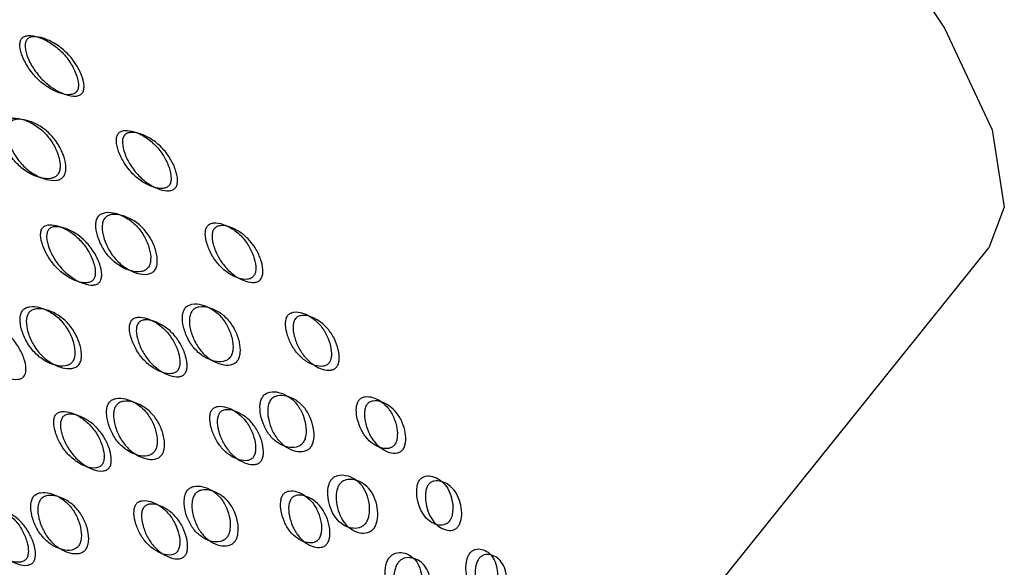
# Model space of a CAD drawing. Units: millimetres. Extents: x 57 to 2673, y 134 to 2942.
# Drawn here: x 809 to 816, y 2609 to 2614 of the extents above; entities that cross this region are included whole.
import ezdxf

# ---------------------------------------------------------------- set-up
doc = ezdxf.new("R2010")
doc.units = ezdxf.units.MM

msp = doc.modelspace()

# ---------------------------------------------------------------- linework, layer by layer
at = {"color": 7, "linetype": 'Continuous', "lineweight": 25}
msp.add_line((812.9864, 2607.5281), (816.3545, 2611.718), dxfattribs=at)
at = {"color": 7, "linetype": 'Continuous', "lineweight": 25, "flags": 128}
msp.add_lwpolyline([(798.4283, 2626.1282), (798.7041, 2626.3139), (799.3223, 2626.3625), (800.2, 2626.172), (801.3087, 2625.7485), (802.613, 2625.1056), (804.0708, 2624.264), (805.6354, 2623.2507), (807.2564, 2622.0984), (808.8818, 2620.844), (810.4592, 2619.5278), (811.9381, 2618.1922), (813.2708, 2616.8801), (814.4145, 2615.6337), (815.3325, 2614.493), (815.9953, 2613.4947), (816.3816, 2612.6708), (816.4789, 2612.0479), (816.3545, 2611.718)], dxfattribs=at)
at = {"color": 7, "linetype": 'Continuous', "lineweight": 25}
for points, knots in [([(808.9833, 2612.9799), (808.9859, 2612.9837), (808.9913, 2612.9915), (808.998, 2613.0119), (809.0004, 2613.0589), (808.9787, 2613.134), (808.9301, 2613.225), (808.8589, 2613.3118), (808.7713, 2613.3791), (808.6822, 2613.4219), (808.6107, 2613.4372), (808.5679, 2613.4294), (808.5503, 2613.4195), (808.5403, 2613.41), (808.5328, 2613.398), (808.5261, 2613.3776), (808.5247, 2613.3302), (808.5478, 2613.2546), (808.598, 2613.1633), (808.6698, 2613.0764), (808.7567, 2613.0093), (808.8444, 2612.9669), (808.9144, 2612.952), (808.9564, 2612.96), (808.974, 2612.9698), (808.9803, 2612.9766), (808.9833, 2612.9799)], [0, 0, 0, 0, 0.008904, 0.018382, 0.040768, 0.098381, 0.170606, 0.24998, 0.329128, 0.401587, 0.459207, 0.481593, 0.491073, 0.499979, 0.5088, 0.518246, 0.540765, 0.598502, 0.670972, 0.749999, 0.829372, 0.901597, 0.959211, 0.981715, 0.991166, 1, 1, 1, 1]), ([(809.0289, 2612.9677), (809.0258, 2612.9644), (809.0194, 2612.9576), (809.0018, 2612.9479), (808.9596, 2612.94), (808.8893, 2612.9554), (808.8011, 2612.9984), (808.7135, 2613.0661), (808.641, 2613.1536), (808.5903, 2613.2455), (808.5667, 2613.3213), (808.5679, 2613.3689), (808.5746, 2613.3893), (808.5819, 2613.4014), (808.5919, 2613.4111), (808.6096, 2613.421), (808.6527, 2613.4284), (808.7246, 2613.4128), (808.8143, 2613.3694), (808.9026, 2613.3014), (808.9744, 2613.214), (809.0236, 2613.1225), (809.0457, 2613.047), (809.0436, 2612.9997), (809.0369, 2612.9791), (809.0315, 2612.9714), (809.0289, 2612.9677)], [0, 0, 0, 0, 0.0088688, 0.0183029, 0.0405704, 0.098151, 0.1704553, 0.2499706, 0.3291389, 0.4016889, 0.4593933, 0.4816283, 0.4910802, 0.4999624, 0.5087117, 0.5180999, 0.5405746, 0.5981621, 0.6707011, 0.749991, 0.8295063, 0.9018106, 0.9593912, 0.9818582, 0.9912469, 1, 1, 1, 1]), ([(808.3961, 2612.7364), (808.3931, 2612.7321), (808.3869, 2612.7234), (808.3786, 2612.7011), (808.3734, 2612.6511), (808.3918, 2612.5711), (808.438, 2612.476), (808.5076, 2612.3873), (808.5948, 2612.3216), (808.6845, 2612.2828), (808.7572, 2612.273), (808.8011, 2612.285), (808.8198, 2612.297), (808.8308, 2612.3081), (808.8395, 2612.3215), (808.8482, 2612.3436), (808.8541, 2612.3935), (808.8373, 2612.4729), (808.7926, 2612.5676), (808.7237, 2612.6562), (808.6359, 2612.7221), (808.5447, 2612.7613), (808.4702, 2612.7716), (808.4258, 2612.7597), (808.4066, 2612.748), (808.3995, 2612.7402), (808.3961, 2612.7364)], [0, 0, 0, 0, 0.009797, 0.020103, 0.043798, 0.102007, 0.172977, 0.250041, 0.327096, 0.398042, 0.456222, 0.479902, 0.490203, 0.499996, 0.509774, 0.52007, 0.543775, 0.601955, 0.672901, 0.749956, 0.82702, 0.89799, 0.956198, 0.979914, 0.990216, 1, 1, 1, 1]), ([(808.4397, 2612.7261), (808.4433, 2612.7299), (808.4505, 2612.7376), (808.4696, 2612.7494), (808.5143, 2612.7611), (808.5891, 2612.7503), (808.6808, 2612.7106), (808.7693, 2612.644), (808.8388, 2612.5548), (808.8841, 2612.4596), (808.9013, 2612.3798), (808.8956, 2612.3297), (808.8869, 2612.3076), (808.8784, 2612.2941), (808.8673, 2612.283), (808.8486, 2612.271), (808.8044, 2612.2592), (808.7313, 2612.2694), (808.6411, 2612.3088), (808.5532, 2612.3751), (808.483, 2612.4645), (808.4361, 2612.5601), (808.4173, 2612.6405), (808.4223, 2612.6908), (808.4306, 2612.7132), (808.4368, 2612.7219), (808.4397, 2612.7261)], [0, 0, 0, 0, 0.0097867, 0.0200564, 0.043579, 0.1017452, 0.1728018, 0.2500266, 0.3272424, 0.398275, 0.4564125, 0.4799164, 0.4901823, 0.4999691, 0.5096305, 0.5198493, 0.5435556, 0.6016931, 0.6727256, 0.7499415, 0.8271663, 0.8982229, 0.9563891, 0.9801029, 0.9903286, 1, 1, 1, 1]), ([(809.731, 2612.2227), (809.7336, 2612.2265), (809.739, 2612.2343), (809.7462, 2612.2546), (809.7501, 2612.3011), (809.732, 2612.3751), (809.6886, 2612.4644), (809.6235, 2612.5494), (809.5418, 2612.6151), (809.4577, 2612.6565), (809.3896, 2612.6709), (809.3482, 2612.6628), (809.331, 2612.6528), (809.3211, 2612.6432), (809.3135, 2612.6312), (809.3064, 2612.611), (809.3036, 2612.5639), (809.3233, 2612.4892), (809.3684, 2612.3993), (809.4343, 2612.3141), (809.5153, 2612.2488), (809.5977, 2612.208), (809.6641, 2612.1942), (809.7045, 2612.2027), (809.7217, 2612.2126), (809.728, 2612.2194), (809.731, 2612.2227)], [0, 0, 0, 0, 0.0089041, 0.0183818, 0.0407679, 0.0983814, 0.1706062, 0.2499795, 0.3291278, 0.4015869, 0.4592073, 0.4815933, 0.4910727, 0.4999794, 0.5087997, 0.5182457, 0.540765, 0.5985023, 0.6709722, 0.749999, 0.8293723, 0.9015972, 0.9592107, 0.9817152, 0.9911658, 1, 1, 1, 1]), ([(809.7831, 2612.2039), (809.78, 2612.2006), (809.7736, 2612.1938), (809.7564, 2612.184), (809.7159, 2612.1756), (809.6492, 2612.1899), (809.5662, 2612.2312), (809.4847, 2612.2972), (809.4182, 2612.383), (809.3725, 2612.4735), (809.3523, 2612.5484), (809.355, 2612.5956), (809.3621, 2612.6159), (809.3695, 2612.628), (809.3794, 2612.6377), (809.3967, 2612.6477), (809.4383, 2612.6555), (809.5069, 2612.6408), (809.5915, 2612.5988), (809.6738, 2612.5325), (809.7396, 2612.4468), (809.7835, 2612.357), (809.8019, 2612.2826), (809.7983, 2612.2358), (809.7911, 2612.2154), (809.7857, 2612.2077), (809.7831, 2612.2039)], [0, 0, 0, 0, 0.008869, 0.018303, 0.04057, 0.098151, 0.170455, 0.249971, 0.329139, 0.401689, 0.459393, 0.481628, 0.49108, 0.499962, 0.508712, 0.5181, 0.540575, 0.598162, 0.670701, 0.749991, 0.829506, 0.901811, 0.959391, 0.981858, 0.991247, 1, 1, 1, 1]), ([(809.1606, 2611.9741), (809.1576, 2611.9698), (809.1514, 2611.9611), (809.1427, 2611.9389), (809.136, 2611.8894), (809.1509, 2611.8104), (809.1919, 2611.7169), (809.2552, 2611.6302), (809.3362, 2611.5665), (809.4204, 2611.5295), (809.4894, 2611.5209), (809.5317, 2611.5334), (809.5499, 2611.5456), (809.5609, 2611.5567), (809.5697, 2611.5701), (809.5788, 2611.592), (809.5862, 2611.6414), (809.5732, 2611.7196), (809.534, 2611.8125), (809.4714, 2611.899), (809.3897, 2611.963), (809.3038, 2612.0006), (809.2329, 2612.0099), (809.1898, 2611.9976), (809.1711, 2611.9857), (809.164, 2611.9779), (809.1606, 2611.9741)], [0, 0, 0, 0, 0.009797, 0.020103, 0.043798, 0.102007, 0.172977, 0.250041, 0.327096, 0.398042, 0.456222, 0.479902, 0.490203, 0.499996, 0.509774, 0.52007, 0.543775, 0.601955, 0.672901, 0.749956, 0.82702, 0.89799, 0.956198, 0.979914, 0.990216, 1, 1, 1, 1]), ([(809.2109, 2611.9571), (809.2144, 2611.9609), (809.2216, 2611.9687), (809.2403, 2611.9806), (809.2835, 2611.9928), (809.3548, 2611.983), (809.4412, 2611.9449), (809.5235, 2611.8802), (809.5867, 2611.7931), (809.6264, 2611.6997), (809.6399, 2611.6212), (809.6325, 2611.5716), (809.6235, 2611.5497), (809.6148, 2611.5362), (809.6039, 2611.525), (809.5855, 2611.5129), (809.543, 2611.5006), (809.4736, 2611.5095), (809.3889, 2611.5471), (809.3073, 2611.6114), (809.2434, 2611.6988), (809.2018, 2611.7928), (809.1866, 2611.8722), (809.1931, 2611.922), (809.2017, 2611.9443), (809.2079, 2611.9529), (809.2109, 2611.9571)], [0, 0, 0, 0, 0.0097867, 0.0200564, 0.043579, 0.1017452, 0.1728018, 0.2500266, 0.3272424, 0.398275, 0.4564125, 0.4799164, 0.4901823, 0.4999691, 0.5096305, 0.5198493, 0.5435556, 0.6016931, 0.6727256, 0.7499415, 0.8271663, 0.8982229, 0.9563891, 0.9801029, 0.9903286, 1, 1, 1, 1]), ([(809.1186, 2611.4609), (809.1212, 2611.4647), (809.1266, 2611.4725), (809.1338, 2611.4928), (809.1377, 2611.5393), (809.1196, 2611.6133), (809.0763, 2611.7026), (809.0111, 2611.7877), (808.9294, 2611.8533), (808.8453, 2611.8947), (808.7772, 2611.9091), (808.7358, 2611.901), (808.7186, 2611.891), (808.7087, 2611.8814), (808.7012, 2611.8694), (808.6941, 2611.8492), (808.6912, 2611.8021), (808.711, 2611.7275), (808.7561, 2611.6375), (808.822, 2611.5523), (808.9029, 2611.487), (808.9853, 2611.4462), (809.0518, 2611.4324), (809.0922, 2611.4409), (809.1093, 2611.4508), (809.1156, 2611.4576), (809.1186, 2611.4609)], [0, 0, 0, 0, 0.008904, 0.018382, 0.040768, 0.098381, 0.170606, 0.249979, 0.329128, 0.401587, 0.459207, 0.481593, 0.491073, 0.49998, 0.5088, 0.518246, 0.540765, 0.598502, 0.670972, 0.749999, 0.829372, 0.901597, 0.959211, 0.981715, 0.991166, 1, 1, 1, 1]), ([(810.413, 2611.4892), (810.4157, 2611.493), (810.4211, 2611.5008), (810.4288, 2611.5209), (810.4344, 2611.5667), (810.4204, 2611.639), (810.383, 2611.7261), (810.3246, 2611.8085), (810.2496, 2611.8716), (810.1712, 2611.9109), (810.107, 2611.9239), (810.0673, 2611.9153), (810.0505, 2611.9051), (810.0407, 2611.8955), (810.0331, 2611.8835), (810.0255, 2611.8634), (810.021, 2611.817), (810.0369, 2611.7437), (810.0763, 2611.6559), (810.1355, 2611.5732), (810.2096, 2611.5104), (810.2861, 2611.472), (810.3485, 2611.4597), (810.3871, 2611.4689), (810.4038, 2611.479), (810.41, 2611.4859), (810.413, 2611.4892)], [0, 0, 0, 0, 0.008904, 0.018382, 0.040768, 0.098381, 0.170606, 0.24998, 0.329128, 0.401587, 0.459207, 0.481593, 0.491073, 0.499979, 0.5088, 0.518246, 0.540765, 0.598502, 0.670972, 0.749999, 0.829372, 0.901597, 0.959211, 0.981715, 0.991166, 1, 1, 1, 1]), ([(809.1707, 2611.4422), (809.1676, 2611.4389), (809.1612, 2611.4321), (809.1441, 2611.4222), (809.1035, 2611.4138), (809.0368, 2611.4281), (808.9539, 2611.4694), (808.8723, 2611.5354), (808.8058, 2611.6212), (808.7601, 2611.7117), (808.7399, 2611.7866), (808.7427, 2611.8338), (808.7497, 2611.8541), (808.7572, 2611.8662), (808.767, 2611.8759), (808.7843, 2611.8859), (808.8259, 2611.8937), (808.8945, 2611.879), (808.9791, 2611.837), (809.0614, 2611.7707), (809.1272, 2611.6851), (809.1711, 2611.5952), (809.1896, 2611.5208), (809.1859, 2611.474), (809.1788, 2611.4536), (809.1733, 2611.4459), (809.1707, 2611.4422)], [0, 0, 0, 0, 0.008869, 0.018303, 0.04057, 0.098151, 0.170455, 0.249971, 0.329139, 0.401689, 0.459393, 0.481628, 0.49108, 0.499962, 0.508712, 0.5181, 0.540575, 0.598162, 0.670701, 0.749991, 0.829506, 0.901811, 0.959391, 0.981858, 0.991247, 1, 1, 1, 1]), ([(810.471, 2611.4641), (810.468, 2611.4607), (810.4616, 2611.4539), (810.4449, 2611.4438), (810.4062, 2611.4347), (810.3435, 2611.4474), (810.2666, 2611.4864), (810.1919, 2611.5498), (810.1321, 2611.6331), (810.0923, 2611.7214), (810.076, 2611.7949), (810.0804, 2611.8416), (810.0879, 2611.8617), (810.0954, 2611.8738), (810.1052, 2611.8835), (810.122, 2611.8936), (810.162, 2611.9021), (810.2266, 2611.8887), (810.3055, 2611.8489), (810.381, 2611.7851), (810.44, 2611.7021), (810.4779, 2611.6145), (810.4922, 2611.5417), (810.4868, 2611.4957), (810.4791, 2611.4754), (810.4737, 2611.4678), (810.471, 2611.4641)], [0, 0, 0, 0, 0.008869, 0.018303, 0.04057, 0.098151, 0.170455, 0.249971, 0.329139, 0.401689, 0.459393, 0.481628, 0.49108, 0.499962, 0.508712, 0.5181, 0.540575, 0.598162, 0.670701, 0.749991, 0.829506, 0.901811, 0.959391, 0.981858, 0.991247, 1, 1, 1, 1]), ([(809.8617, 2611.2332), (809.8587, 2611.2289), (809.8525, 2611.2202), (809.8433, 2611.1982), (809.8349, 2611.1493), (809.8459, 2611.0718), (809.8808, 2610.9806), (809.9373, 2610.8966), (810.0112, 2610.8358), (810.0892, 2610.8013), (810.1541, 2610.7945), (810.1945, 2610.8077), (810.2123, 2610.8201), (810.2232, 2610.8312), (810.2321, 2610.8446), (810.2416, 2610.8663), (810.2509, 2610.9149), (810.242, 2610.9914), (810.2089, 2611.0818), (810.1534, 2611.1655), (810.0787, 2611.2267), (809.9987, 2611.262), (809.9318, 2611.2698), (809.8904, 2611.2569), (809.8722, 2611.2448), (809.8651, 2611.237), (809.8617, 2611.2332)], [0, 0, 0, 0, 0.009797, 0.020103, 0.043798, 0.102007, 0.172977, 0.250041, 0.327096, 0.398042, 0.456222, 0.479902, 0.490203, 0.499996, 0.509774, 0.52007, 0.543775, 0.601955, 0.672901, 0.749956, 0.82702, 0.89799, 0.956198, 0.979914, 0.990216, 1, 1, 1, 1]), ([(808.5482, 2611.2123), (808.5452, 2611.2081), (808.539, 2611.1993), (808.5303, 2611.1772), (808.5236, 2611.1276), (808.5385, 2611.0486), (808.5795, 2610.9551), (808.6429, 2610.8684), (808.7238, 2610.8047), (808.808, 2610.7677), (808.8771, 2610.7591), (808.9193, 2610.7716), (808.9376, 2610.7838), (808.9485, 2610.7949), (808.9573, 2610.8083), (808.9664, 2610.8302), (808.9739, 2610.8796), (808.9609, 2610.9578), (808.9216, 2611.0507), (808.859, 2611.1372), (808.7773, 2611.2012), (808.6914, 2611.2388), (808.6205, 2611.2481), (808.5775, 2611.2358), (808.5588, 2611.2239), (808.5517, 2611.2161), (808.5482, 2611.2123)], [0, 0, 0, 0, 0.009797, 0.020103, 0.043798, 0.102007, 0.172977, 0.250041, 0.327096, 0.398042, 0.456222, 0.479902, 0.490203, 0.499996, 0.509774, 0.52007, 0.543775, 0.601955, 0.672901, 0.749956, 0.82702, 0.89799, 0.956198, 0.979914, 0.990216, 1, 1, 1, 1]), ([(808.5986, 2611.1954), (808.6021, 2611.1992), (808.6092, 2611.2069), (808.628, 2611.2188), (808.6712, 2611.231), (808.7424, 2611.2212), (808.8288, 2611.1831), (808.9111, 2611.1184), (808.9743, 2611.0313), (809.0141, 2610.9379), (809.0275, 2610.8594), (809.0202, 2610.8098), (809.0111, 2610.7879), (809.0024, 2610.7744), (808.9915, 2610.7632), (808.9731, 2610.7511), (808.9306, 2610.7388), (808.8612, 2610.7477), (808.7765, 2610.7853), (808.695, 2610.8496), (808.631, 2610.937), (808.5895, 2611.031), (808.5742, 2611.1104), (808.5807, 2611.1602), (808.5894, 2611.1825), (808.5956, 2611.1912), (808.5986, 2611.1954)], [0, 0, 0, 0, 0.009787, 0.020056, 0.043579, 0.101745, 0.172802, 0.250027, 0.327242, 0.398275, 0.456412, 0.479916, 0.490182, 0.499969, 0.509631, 0.519849, 0.543556, 0.601693, 0.672726, 0.749941, 0.827166, 0.898223, 0.956389, 0.980103, 0.990329, 1, 1, 1, 1]), ([(809.9182, 2611.2098), (809.9216, 2611.2136), (809.9287, 2611.2214), (809.947, 2611.2334), (809.9885, 2611.2462), (810.0558, 2611.238), (810.1362, 2611.2022), (810.2114, 2611.1403), (810.2675, 2611.0561), (810.3011, 2610.9652), (810.3103, 2610.8884), (810.3012, 2610.8396), (810.2916, 2610.8179), (810.2828, 2610.8044), (810.272, 2610.7932), (810.2541, 2610.7809), (810.2134, 2610.7678), (810.1482, 2610.775), (810.0697, 2610.81), (809.9953, 2610.8715), (809.9383, 2610.9561), (809.9028, 2611.0478), (809.8916, 2611.1256), (809.8998, 2611.1748), (809.9089, 2611.1969), (809.9151, 2611.2056), (809.9182, 2611.2098)], [0, 0, 0, 0, 0.009787, 0.020056, 0.043579, 0.101745, 0.172802, 0.250027, 0.327242, 0.398275, 0.456412, 0.479916, 0.490182, 0.499969, 0.509631, 0.519849, 0.543556, 0.601693, 0.672726, 0.749941, 0.827166, 0.898223, 0.956389, 0.980103, 0.990329, 1, 1, 1, 1]), ([(811.0219, 2610.7874), (811.0246, 2610.7911), (811.0301, 2610.7989), (811.0383, 2610.8187), (811.0459, 2610.8637), (811.0363, 2610.9339), (811.0055, 2611.018), (810.9546, 2611.097), (810.887, 2611.1569), (810.8151, 2611.1934), (810.7551, 2611.2045), (810.7173, 2611.195), (810.701, 2611.1846), (810.6913, 2611.175), (810.6836, 2611.1631), (810.6756, 2611.1432), (810.6691, 2611.0975), (810.6808, 2611.0261), (810.7137, 2610.9411), (810.7655, 2610.8617), (810.8322, 2610.8024), (810.902, 2610.7669), (810.96, 2610.7567), (810.9966, 2610.7668), (811.0128, 2610.7772), (811.0189, 2610.7841), (811.0219, 2610.7874)], [0, 0, 0, 0, 0.008904, 0.018382, 0.040768, 0.098381, 0.170606, 0.24998, 0.329128, 0.401587, 0.459207, 0.481593, 0.491073, 0.499979, 0.5088, 0.518246, 0.540765, 0.598502, 0.670972, 0.749999, 0.829372, 0.901597, 0.959211, 0.981715, 0.991166, 1, 1, 1, 1]), ([(808.5583, 2610.6804), (808.5552, 2610.6771), (808.5489, 2610.6703), (808.5317, 2610.6604), (808.4911, 2610.652), (808.4244, 2610.6663), (808.3415, 2610.7076), (808.2599, 2610.7736), (808.1934, 2610.8594), (808.1478, 2610.9499), (808.1276, 2611.0248), (808.1303, 2611.072), (808.1374, 2611.0923), (808.1448, 2611.1044), (808.1546, 2611.1141), (808.1719, 2611.1241), (808.2136, 2611.1319), (808.2821, 2611.1172), (808.3667, 2611.0752), (808.449, 2611.0089), (808.5148, 2610.9233), (808.5587, 2610.8334), (808.5772, 2610.759), (808.5735, 2610.7122), (808.5664, 2610.6918), (808.561, 2610.6841), (808.5583, 2610.6804)], [0, 0, 0, 0, 0.008869, 0.018303, 0.04057, 0.098151, 0.170455, 0.249971, 0.329139, 0.401689, 0.459393, 0.481628, 0.49108, 0.499962, 0.508712, 0.5181, 0.540575, 0.598162, 0.670701, 0.749991, 0.829506, 0.901811, 0.959391, 0.981858, 0.991247, 1, 1, 1, 1]), ([(809.8006, 2610.7274), (809.8033, 2610.7312), (809.8087, 2610.739), (809.8164, 2610.7591), (809.8221, 2610.8049), (809.808, 2610.8772), (809.7706, 2610.9643), (809.7122, 2611.0467), (809.6372, 2611.1099), (809.5589, 2611.1492), (809.4946, 2611.1622), (809.4549, 2611.1535), (809.4382, 2611.1433), (809.4283, 2611.1337), (809.4207, 2611.1217), (809.4132, 2611.1017), (809.4086, 2611.0552), (809.4245, 2610.9819), (809.4639, 2610.8941), (809.5231, 2610.8114), (809.5973, 2610.7487), (809.6737, 2610.7102), (809.7361, 2610.6979), (809.7747, 2610.7071), (809.7914, 2610.7173), (809.7976, 2610.7241), (809.8006, 2610.7274)], [0, 0, 0, 0, 0.008904, 0.018382, 0.040768, 0.098381, 0.170606, 0.249979, 0.329128, 0.401587, 0.459207, 0.481593, 0.491073, 0.49998, 0.5088, 0.518246, 0.540765, 0.598502, 0.670972, 0.749999, 0.829372, 0.901597, 0.959211, 0.981715, 0.991166, 1, 1, 1, 1]), ([(809.8587, 2610.7023), (809.8556, 2610.699), (809.8493, 2610.6921), (809.8326, 2610.6821), (809.7938, 2610.6729), (809.7312, 2610.6857), (809.6542, 2610.7246), (809.5795, 2610.788), (809.5198, 2610.8713), (809.4799, 2610.9596), (809.4636, 2611.0332), (809.468, 2611.0798), (809.4755, 2611.0999), (809.4831, 2611.112), (809.4928, 2611.1217), (809.5097, 2611.1318), (809.5496, 2611.1403), (809.6143, 2611.1269), (809.6931, 2611.0871), (809.7686, 2611.0233), (809.8276, 2610.9403), (809.8655, 2610.8527), (809.8799, 2610.78), (809.8744, 2610.7339), (809.8668, 2610.7137), (809.8613, 2610.706), (809.8587, 2610.7023)], [0, 0, 0, 0, 0.008869, 0.018303, 0.04057, 0.098151, 0.170455, 0.249971, 0.329139, 0.401689, 0.459393, 0.481628, 0.49108, 0.499962, 0.508712, 0.5181, 0.540575, 0.598162, 0.670701, 0.749991, 0.829506, 0.901811, 0.959391, 0.981858, 0.991247, 1, 1, 1, 1]), ([(811.0853, 2610.7561), (811.0822, 2610.7528), (811.0759, 2610.7459), (811.0598, 2610.7356), (811.023, 2610.7256), (810.9649, 2610.7362), (810.8946, 2610.7722), (810.8274, 2610.8321), (810.7751, 2610.9121), (810.7417, 2610.9976), (810.7297, 2611.0693), (810.7361, 2611.1151), (810.744, 2611.135), (810.7517, 2611.147), (810.7614, 2611.1567), (810.7777, 2611.1671), (810.8158, 2611.1764), (810.8761, 2611.1649), (810.9485, 2611.1279), (811.0165, 2611.0674), (811.0679, 2610.9878), (811.0992, 2610.9033), (811.109, 2610.8326), (811.1016, 2610.7874), (811.0934, 2610.7675), (811.0879, 2610.7598), (811.0853, 2610.7561)], [0, 0, 0, 0, 0.008869, 0.018303, 0.04057, 0.098151, 0.170455, 0.249971, 0.329139, 0.401689, 0.459393, 0.481628, 0.49108, 0.499962, 0.508712, 0.5181, 0.540575, 0.598162, 0.670701, 0.749991, 0.829506, 0.901811, 0.959391, 0.981858, 0.991247, 1, 1, 1, 1]), ([(810.4917, 2610.5217), (810.4887, 2610.5175), (810.4824, 2610.5088), (810.4728, 2610.487), (810.4625, 2610.4389), (810.4691, 2610.3635), (810.4974, 2610.2753), (810.5462, 2610.1948), (810.6123, 2610.1376), (810.6836, 2610.1063), (810.7439, 2610.1017), (810.7824, 2610.1159), (810.7997, 2610.1285), (810.8104, 2610.1397), (810.8194, 2610.153), (810.8295, 2610.1745), (810.8407, 2610.2221), (810.8364, 2610.2964), (810.8101, 2610.3836), (810.7623, 2610.4637), (810.6952, 2610.5213), (810.6219, 2610.5536), (810.5594, 2610.5594), (810.5199, 2610.5456), (810.5021, 2610.5333), (810.4951, 2610.5255), (810.4917, 2610.5217)], [0, 0, 0, 0, 0.009797, 0.020103, 0.043798, 0.102007, 0.172977, 0.250041, 0.327096, 0.398042, 0.456222, 0.479902, 0.490203, 0.499996, 0.509774, 0.52007, 0.543775, 0.601955, 0.672901, 0.749956, 0.82702, 0.89799, 0.956198, 0.979914, 0.990216, 1, 1, 1, 1]), ([(809.2493, 2610.4714), (809.2463, 2610.4671), (809.2401, 2610.4584), (809.2309, 2610.4364), (809.2225, 2610.3875), (809.2335, 2610.3101), (809.2685, 2610.2189), (809.3249, 2610.1348), (809.3988, 2610.074), (809.4768, 2610.0395), (809.5417, 2610.0327), (809.5821, 2610.0459), (809.6, 2610.0583), (809.6108, 2610.0695), (809.6197, 2610.0828), (809.6293, 2610.1045), (809.6385, 2610.1532), (809.6297, 2610.2296), (809.5966, 2610.32), (809.541, 2610.4037), (809.4663, 2610.4649), (809.3864, 2610.5002), (809.3194, 2610.508), (809.2781, 2610.4951), (809.2598, 2610.483), (809.2528, 2610.4752), (809.2493, 2610.4714)], [0, 0, 0, 0, 0.009797, 0.020103, 0.043798, 0.102007, 0.172977, 0.250041, 0.327096, 0.398042, 0.456222, 0.479902, 0.490203, 0.499996, 0.509774, 0.52007, 0.543775, 0.601955, 0.672901, 0.749956, 0.82702, 0.89799, 0.956198, 0.979914, 0.990216, 1, 1, 1, 1]), ([(809.3058, 2610.448), (809.3092, 2610.4518), (809.3164, 2610.4596), (809.3346, 2610.4716), (809.3762, 2610.4845), (809.4434, 2610.4762), (809.5238, 2610.4404), (809.599, 2610.3785), (809.6552, 2610.2943), (809.6887, 2610.2034), (809.6979, 2610.1266), (809.6888, 2610.0778), (809.6792, 2610.0561), (809.6704, 2610.0426), (809.6596, 2610.0314), (809.6417, 2610.0191), (809.601, 2610.006), (809.5359, 2610.0132), (809.4574, 2610.0482), (809.3829, 2610.1097), (809.326, 2610.1943), (809.2905, 2610.286), (809.2792, 2610.3639), (809.2874, 2610.4131), (809.2965, 2610.4351), (809.3028, 2610.4438), (809.3058, 2610.448)], [0, 0, 0, 0, 0.009787, 0.020056, 0.043579, 0.101745, 0.172802, 0.250027, 0.327242, 0.398275, 0.456412, 0.479916, 0.490182, 0.499969, 0.509631, 0.519849, 0.543556, 0.601693, 0.672726, 0.749941, 0.827166, 0.898223, 0.956389, 0.980103, 0.990329, 1, 1, 1, 1]), ([(810.5537, 2610.4921), (810.5571, 2610.4959), (810.5642, 2610.5037), (810.5819, 2610.516), (810.6216, 2610.5297), (810.6844, 2610.5234), (810.7581, 2610.4907), (810.8256, 2610.4324), (810.8739, 2610.3518), (810.9006, 2610.2641), (810.9052, 2610.1896), (810.8941, 2610.1417), (810.8841, 2610.1202), (810.8751, 2610.1068), (810.8644, 2610.0956), (810.8471, 2610.083), (810.8083, 2610.069), (810.7478, 2610.074), (810.6761, 2610.1058), (810.6095, 2610.1635), (810.5603, 2610.2446), (810.5314, 2610.3332), (810.5246, 2610.4091), (810.5347, 2610.4574), (810.5443, 2610.4793), (810.5506, 2610.4879), (810.5537, 2610.4921)], [0, 0, 0, 0, 0.009787, 0.020056, 0.043579, 0.101745, 0.172802, 0.250027, 0.327242, 0.398275, 0.456412, 0.479916, 0.490182, 0.499969, 0.509631, 0.519849, 0.543556, 0.601693, 0.672726, 0.749941, 0.827166, 0.898223, 0.956389, 0.980103, 0.990329, 1, 1, 1, 1]), ([(811.5511, 2610.1249), (811.5538, 2610.1287), (811.5593, 2610.1364), (811.5681, 2610.1559), (811.5778, 2610.1998), (811.5731, 2610.2675), (811.5494, 2610.3479), (811.5066, 2610.4228), (811.4472, 2610.4786), (811.3822, 2610.5116), (811.3269, 2610.5205), (811.2911, 2610.51), (811.2754, 2610.4993), (811.2658, 2610.4896), (811.2579, 2610.4777), (811.2494, 2610.4582), (811.2409, 2610.4135), (811.2478, 2610.3444), (811.2738, 2610.2628), (811.3175, 2610.1875), (811.376, 2610.1323), (811.4388, 2610.1005), (811.4918, 2610.0928), (811.5264, 2610.104), (811.542, 2610.1147), (811.5481, 2610.1216), (811.5511, 2610.1249)], [0, 0, 0, 0, 0.008904, 0.018382, 0.040768, 0.098381, 0.170606, 0.24998, 0.329128, 0.401587, 0.459207, 0.481593, 0.491073, 0.499979, 0.5088, 0.518246, 0.540765, 0.598502, 0.670972, 0.749999, 0.829372, 0.901597, 0.959211, 0.981715, 0.991166, 1, 1, 1, 1]), ([(811.619, 2610.0879), (811.616, 2610.0846), (811.6098, 2610.0777), (811.5942, 2610.0671), (811.5595, 2610.0559), (811.5063, 2610.064), (811.4432, 2610.0963), (811.3842, 2610.152), (811.3401, 2610.2279), (811.3137, 2610.31), (811.3065, 2610.3793), (811.3148, 2610.4241), (811.3234, 2610.4437), (811.3312, 2610.4557), (811.3407, 2610.4655), (811.3565, 2610.4761), (811.3925, 2610.4864), (811.4481, 2610.4773), (811.5134, 2610.4437), (811.5733, 2610.3874), (811.6165, 2610.3119), (811.6406, 2610.2311), (811.6455, 2610.1629), (811.636, 2610.1189), (811.6272, 2610.0992), (811.6217, 2610.0916), (811.619, 2610.0879)], [0, 0, 0, 0, 0.0088688, 0.0183029, 0.0405704, 0.098151, 0.1704553, 0.2499706, 0.3291389, 0.4016889, 0.4593933, 0.4816283, 0.4910802, 0.4999624, 0.5087117, 0.5180999, 0.5405746, 0.5981621, 0.6707011, 0.749991, 0.8295063, 0.9018106, 0.9593912, 0.9818582, 0.9912469, 1, 1, 1, 1]), ([(809.1883, 2609.9656), (809.1909, 2609.9694), (809.1964, 2609.9772), (809.204, 2609.9973), (809.2097, 2610.0431), (809.1956, 2610.1155), (809.1582, 2610.2025), (809.0998, 2610.2849), (809.0248, 2610.3481), (808.9465, 2610.3874), (808.8823, 2610.4004), (808.8426, 2610.3917), (808.8258, 2610.3815), (808.816, 2610.3719), (808.8084, 2610.3599), (808.8008, 2610.3399), (808.7962, 2610.2934), (808.8122, 2610.2201), (808.8515, 2610.1323), (808.9107, 2610.0496), (808.9849, 2609.9869), (809.0614, 2609.9484), (809.1237, 2609.9361), (809.1624, 2609.9453), (809.179, 2609.9555), (809.1853, 2609.9623), (809.1883, 2609.9656)], [0, 0, 0, 0, 0.008904, 0.018382, 0.040768, 0.098381, 0.170606, 0.249979, 0.329128, 0.401587, 0.459207, 0.481593, 0.491073, 0.49998, 0.5088, 0.518246, 0.540765, 0.598502, 0.670972, 0.749999, 0.829372, 0.901597, 0.959211, 0.981715, 0.991166, 1, 1, 1, 1]), ([(810.4096, 2610.0256), (810.4122, 2610.0293), (810.4177, 2610.0371), (810.4259, 2610.057), (810.4335, 2610.1019), (810.424, 2610.1722), (810.3931, 2610.2562), (810.3422, 2610.3352), (810.2747, 2610.3951), (810.2027, 2610.4316), (810.1428, 2610.4427), (810.1049, 2610.4332), (810.0887, 2610.4228), (810.079, 2610.4132), (810.0712, 2610.4013), (810.0632, 2610.3814), (810.0568, 2610.3358), (810.0684, 2610.2643), (810.1013, 2610.1793), (810.1531, 2610.0999), (810.2198, 2610.0406), (810.2897, 2610.0051), (810.3476, 2609.9949), (810.3843, 2610.005), (810.4004, 2610.0154), (810.4066, 2610.0223), (810.4096, 2610.0256)], [0, 0, 0, 0, 0.008904, 0.018382, 0.040768, 0.098381, 0.170606, 0.249979, 0.329128, 0.401587, 0.459207, 0.481593, 0.491073, 0.49998, 0.5088, 0.518246, 0.540765, 0.598502, 0.670972, 0.749999, 0.829372, 0.901597, 0.959211, 0.981715, 0.991166, 1, 1, 1, 1]), ([(810.4729, 2609.9943), (810.4698, 2609.991), (810.4636, 2609.9842), (810.4474, 2609.9738), (810.4106, 2609.9638), (810.3525, 2609.9744), (810.2822, 2610.0104), (810.215, 2610.0703), (810.1627, 2610.1503), (810.1294, 2610.2358), (810.1174, 2610.3075), (810.1237, 2610.3533), (810.1317, 2610.3732), (810.1393, 2610.3852), (810.149, 2610.395), (810.1653, 2610.4053), (810.2034, 2610.4146), (810.2637, 2610.4031), (810.3361, 2610.3661), (810.4041, 2610.3057), (810.4555, 2610.226), (810.4868, 2610.1415), (810.4966, 2610.0708), (810.4892, 2610.0257), (810.4811, 2610.0057), (810.4755, 2609.998), (810.4729, 2609.9943)], [0, 0, 0, 0, 0.008869, 0.018303, 0.04057, 0.098151, 0.170455, 0.249971, 0.329139, 0.401689, 0.459393, 0.481628, 0.49108, 0.499962, 0.508712, 0.5181, 0.540575, 0.598162, 0.670701, 0.749991, 0.829506, 0.901811, 0.959391, 0.981858, 0.991247, 1, 1, 1, 1]), ([(809.2463, 2609.9405), (809.2432, 2609.9372), (809.2369, 2609.9303), (809.2202, 2609.9203), (809.1814, 2609.9112), (809.1188, 2609.9239), (809.0419, 2609.9628), (808.9672, 2610.0262), (808.9074, 2610.1095), (808.8675, 2610.1978), (808.8512, 2610.2714), (808.8557, 2610.318), (808.8632, 2610.3381), (808.8707, 2610.3502), (808.8805, 2610.3599), (808.8973, 2610.37), (808.9372, 2610.3785), (809.0019, 2610.3652), (809.0807, 2610.3253), (809.1563, 2610.2615), (809.2152, 2610.1785), (809.2531, 2610.0909), (809.2675, 2610.0182), (809.262, 2609.9721), (809.2544, 2609.9519), (809.2489, 2609.9442), (809.2463, 2609.9405)], [0, 0, 0, 0, 0.008869, 0.018303, 0.04057, 0.098151, 0.170455, 0.249971, 0.329139, 0.401689, 0.459393, 0.481628, 0.49108, 0.499962, 0.508712, 0.5181, 0.540575, 0.598162, 0.670701, 0.749991, 0.829506, 0.901811, 0.959391, 0.981858, 0.991247, 1, 1, 1, 1]), ([(811.0438, 2609.8475), (811.0407, 2609.8433), (811.0344, 2609.8346), (811.0241, 2609.8131), (811.0119, 2609.7661), (811.0137, 2609.693), (811.0349, 2609.6085), (811.0753, 2609.5323), (811.1331, 2609.4795), (811.197, 2609.4521), (811.2524, 2609.4501), (811.2888, 2609.4654), (811.3055, 2609.4783), (811.3161, 2609.4896), (811.3252, 2609.5028), (811.3359, 2609.524), (811.3492, 2609.5705), (811.3498, 2609.6422), (811.3308, 2609.7255), (811.2914, 2609.8012), (811.2327, 2609.8546), (811.1665, 2609.8832), (811.1088, 2609.8866), (811.0713, 2609.8718), (811.0541, 2609.8592), (811.0471, 2609.8513), (811.0438, 2609.8475)], [0, 0, 0, 0, 0.009797, 0.020103, 0.043798, 0.102007, 0.172977, 0.250041, 0.327096, 0.398042, 0.456222, 0.479902, 0.490203, 0.499996, 0.509774, 0.52007, 0.543775, 0.601955, 0.672901, 0.749956, 0.82702, 0.89799, 0.956198, 0.979914, 0.990216, 1, 1, 1, 1]), ([(811.1105, 2609.8121), (811.1139, 2609.8159), (811.1209, 2609.8237), (811.1381, 2609.8363), (811.1757, 2609.851), (811.2337, 2609.8472), (811.3002, 2609.8181), (811.3593, 2609.7642), (811.3992, 2609.688), (811.4185, 2609.6042), (811.4182, 2609.5323), (811.4049, 2609.4856), (811.3943, 2609.4644), (811.3852, 2609.4511), (811.3747, 2609.4398), (811.3579, 2609.4269), (811.3213, 2609.4117), (811.2657, 2609.4141), (811.2014, 2609.442), (811.1432, 2609.4953), (811.1024, 2609.572), (811.0808, 2609.657), (811.0788, 2609.7304), (811.0909, 2609.7777), (811.1011, 2609.7993), (811.1074, 2609.8079), (811.1105, 2609.8121)], [0, 0, 0, 0, 0.009787, 0.020056, 0.043579, 0.101745, 0.172802, 0.250027, 0.327242, 0.398275, 0.456412, 0.479916, 0.490182, 0.499969, 0.509631, 0.519849, 0.543556, 0.601693, 0.672726, 0.749941, 0.827166, 0.898223, 0.956389, 0.980103, 0.990329, 1, 1, 1, 1]), ([(811.9946, 2609.5091), (811.9974, 2609.5128), (812.003, 2609.5205), (812.0123, 2609.5397), (812.0243, 2609.5823), (812.0247, 2609.6471), (812.0086, 2609.7232), (811.9746, 2609.7933), (811.9238, 2609.8443), (811.8663, 2609.8732), (811.816, 2609.8793), (811.7824, 2609.8676), (811.7672, 2609.8567), (811.7578, 2609.8469), (811.7498, 2609.8351), (811.7407, 2609.8158), (811.73, 2609.7723), (811.7319, 2609.706), (811.7504, 2609.6285), (811.7855, 2609.5579), (811.8353, 2609.5076), (811.8905, 2609.4801), (811.9383, 2609.4753), (811.9707, 2609.4878), (811.9856, 2609.4988), (811.9917, 2609.5057), (811.9946, 2609.5091)], [0, 0, 0, 0, 0.0089041, 0.0183818, 0.0407679, 0.0983814, 0.1706062, 0.2499795, 0.3291278, 0.4015869, 0.4592073, 0.4815933, 0.4910727, 0.4999794, 0.5087997, 0.5182457, 0.540765, 0.5985023, 0.6709722, 0.749999, 0.8293723, 0.9015972, 0.9592107, 0.9817152, 0.9911658, 1, 1, 1, 1]), ([(812.0664, 2609.4667), (812.0634, 2609.4634), (812.0573, 2609.4565), (812.0423, 2609.4455), (812.0099, 2609.4331), (811.9619, 2609.4382), (811.9064, 2609.4662), (811.8562, 2609.517), (811.8208, 2609.5881), (811.802, 2609.666), (811.7998, 2609.7325), (811.8104, 2609.7761), (811.8195, 2609.7955), (811.8275, 2609.8073), (811.8369, 2609.8172), (811.8521, 2609.8282), (811.8859, 2609.8397), (811.9364, 2609.8333), (811.9942, 2609.8039), (812.0454, 2609.7524), (812.0797, 2609.6818), (812.0962, 2609.6053), (812.0959, 2609.5401), (812.0841, 2609.4973), (812.0747, 2609.478), (812.0691, 2609.4704), (812.0664, 2609.4667)], [0, 0, 0, 0, 0.008869, 0.018303, 0.04057, 0.098151, 0.170455, 0.249971, 0.329139, 0.401689, 0.459393, 0.481628, 0.49108, 0.499962, 0.508712, 0.5181, 0.540575, 0.598162, 0.670701, 0.749991, 0.829506, 0.901811, 0.959391, 0.981858, 0.991247, 1, 1, 1, 1]), ([(809.8794, 2609.7599), (809.8763, 2609.7557), (809.8701, 2609.747), (809.8604, 2609.7252), (809.8501, 2609.6771), (809.8567, 2609.6017), (809.8851, 2609.5135), (809.9338, 2609.433), (810, 2609.3758), (810.0712, 2609.3445), (810.1315, 2609.3399), (810.17, 2609.3541), (810.1873, 2609.3667), (810.198, 2609.3779), (810.207, 2609.3912), (810.2171, 2609.4127), (810.2283, 2609.4604), (810.224, 2609.5346), (810.1977, 2609.6218), (810.1499, 2609.7019), (810.0829, 2609.7596), (810.0095, 2609.7918), (809.947, 2609.7976), (809.9075, 2609.7839), (809.8898, 2609.7715), (809.8828, 2609.7637), (809.8794, 2609.7599)], [0, 0, 0, 0, 0.009797, 0.020103, 0.043798, 0.102007, 0.172977, 0.250041, 0.327096, 0.398042, 0.456222, 0.479902, 0.490203, 0.499996, 0.509774, 0.52007, 0.543775, 0.601955, 0.672901, 0.749956, 0.82702, 0.89799, 0.956198, 0.979914, 0.990216, 1, 1, 1, 1]), ([(809.9413, 2609.7303), (809.9447, 2609.7341), (809.9518, 2609.742), (809.9696, 2609.7542), (810.0092, 2609.7679), (810.072, 2609.7617), (810.1457, 2609.7289), (810.2132, 2609.6706), (810.2615, 2609.59), (810.2882, 2609.5023), (810.2929, 2609.4278), (810.2818, 2609.3799), (810.2717, 2609.3584), (810.2627, 2609.3451), (810.2521, 2609.3338), (810.2347, 2609.3212), (810.196, 2609.3072), (810.1354, 2609.3122), (810.0638, 2609.344), (809.9971, 2609.4018), (809.9479, 2609.4828), (809.9191, 2609.5715), (809.9122, 2609.6473), (809.9223, 2609.6957), (809.932, 2609.7175), (809.9382, 2609.7261), (809.9413, 2609.7303)], [0, 0, 0, 0, 0.0097867, 0.0200564, 0.043579, 0.1017451, 0.1728017, 0.2500266, 0.3272425, 0.398275, 0.4564125, 0.4799164, 0.4901823, 0.4999691, 0.5096305, 0.5198493, 0.5435556, 0.6016931, 0.6727256, 0.7499415, 0.8271663, 0.8982229, 0.9563891, 0.9801029, 0.9903286, 1, 1, 1, 1]), ([(810.9387, 2609.3631), (810.9414, 2609.3669), (810.9469, 2609.3746), (810.9557, 2609.3942), (810.9654, 2609.438), (810.9607, 2609.5058), (810.937, 2609.5861), (810.8942, 2609.661), (810.8348, 2609.7168), (810.7698, 2609.7498), (810.7145, 2609.7587), (810.6787, 2609.7482), (810.663, 2609.7375), (810.6534, 2609.7278), (810.6456, 2609.716), (810.637, 2609.6964), (810.6285, 2609.6517), (810.6355, 2609.5826), (810.6614, 2609.5011), (810.7051, 2609.4257), (810.7637, 2609.3705), (810.8264, 2609.3387), (810.8795, 2609.331), (810.914, 2609.3422), (810.9296, 2609.3529), (810.9357, 2609.3598), (810.9387, 2609.3631)], [0, 0, 0, 0, 0.008904, 0.018382, 0.040768, 0.098381, 0.170606, 0.249979, 0.329128, 0.401587, 0.459207, 0.481593, 0.491073, 0.49998, 0.5088, 0.518246, 0.540765, 0.598502, 0.670972, 0.749999, 0.829372, 0.901597, 0.959211, 0.981715, 0.991166, 1, 1, 1, 1]), ([(808.637, 2609.7096), (808.6339, 2609.7053), (808.6277, 2609.6966), (808.6186, 2609.6746), (808.6102, 2609.6257), (808.6211, 2609.5483), (808.6561, 2609.4571), (808.7125, 2609.3731), (808.7864, 2609.3122), (808.8645, 2609.2778), (808.9293, 2609.2709), (808.9698, 2609.2842), (808.9876, 2609.2965), (808.9984, 2609.3077), (809.0073, 2609.321), (809.0169, 2609.3428), (809.0261, 2609.3914), (809.0173, 2609.4678), (808.9842, 2609.5582), (808.9286, 2609.6419), (808.8539, 2609.7032), (808.774, 2609.7384), (808.707, 2609.7462), (808.6657, 2609.7333), (808.6474, 2609.7212), (808.6404, 2609.7134), (808.637, 2609.7096)], [0, 0, 0, 0, 0.009797, 0.020103, 0.043798, 0.102007, 0.172977, 0.250041, 0.327096, 0.398042, 0.456222, 0.479902, 0.490203, 0.499996, 0.509774, 0.52007, 0.543775, 0.601955, 0.672901, 0.749956, 0.82702, 0.89799, 0.956198, 0.979914, 0.990216, 1, 1, 1, 1]), ([(808.6934, 2609.6862), (808.6969, 2609.69), (808.704, 2609.6978), (808.7223, 2609.7098), (808.7638, 2609.7227), (808.831, 2609.7144), (808.9114, 2609.6786), (808.9867, 2609.6168), (809.0428, 2609.5325), (809.0763, 2609.4416), (809.0856, 2609.3648), (809.0764, 2609.316), (809.0669, 2609.2943), (809.0581, 2609.2808), (809.0472, 2609.2697), (809.0294, 2609.2573), (808.9887, 2609.2443), (808.9235, 2609.2514), (808.845, 2609.2865), (808.7705, 2609.3479), (808.7136, 2609.4325), (808.6781, 2609.5242), (808.6668, 2609.6021), (808.675, 2609.6513), (808.6842, 2609.6733), (808.6904, 2609.682), (808.6934, 2609.6862)], [0, 0, 0, 0, 0.009787, 0.020056, 0.043579, 0.101745, 0.172802, 0.250027, 0.327242, 0.398275, 0.456412, 0.479916, 0.490182, 0.499969, 0.509631, 0.519849, 0.543556, 0.601693, 0.672726, 0.749941, 0.827166, 0.898223, 0.956389, 0.980103, 0.990329, 1, 1, 1, 1]), ([(809.7972, 2609.2638), (809.7999, 2609.2676), (809.8053, 2609.2753), (809.8135, 2609.2952), (809.8212, 2609.3401), (809.8116, 2609.4104), (809.7807, 2609.4944), (809.7299, 2609.5735), (809.6623, 2609.6333), (809.5904, 2609.6698), (809.5304, 2609.6809), (809.4926, 2609.6714), (809.4763, 2609.661), (809.4666, 2609.6514), (809.4589, 2609.6395), (809.4508, 2609.6196), (809.4444, 2609.574), (809.456, 2609.5025), (809.489, 2609.4175), (809.5407, 2609.3381), (809.6074, 2609.2788), (809.6773, 2609.2433), (809.7352, 2609.2331), (809.7719, 2609.2432), (809.788, 2609.2536), (809.7942, 2609.2605), (809.7972, 2609.2638)], [0, 0, 0, 0, 0.008904, 0.018382, 0.040768, 0.098381, 0.170606, 0.249979, 0.329128, 0.401587, 0.459207, 0.481593, 0.491073, 0.49998, 0.5088, 0.518246, 0.540765, 0.598502, 0.670972, 0.749999, 0.829372, 0.901597, 0.959211, 0.981715, 0.991166, 1, 1, 1, 1]), ([(811.0066, 2609.3261), (811.0036, 2609.3228), (810.9974, 2609.3159), (810.9818, 2609.3053), (810.9471, 2609.2941), (810.8939, 2609.3022), (810.8308, 2609.3345), (810.7718, 2609.3903), (810.7277, 2609.4661), (810.7014, 2609.5482), (810.6941, 2609.6175), (810.7025, 2609.6623), (810.711, 2609.6819), (810.7188, 2609.6939), (810.7283, 2609.7037), (810.7441, 2609.7143), (810.7801, 2609.7246), (810.8357, 2609.7155), (810.9011, 2609.6819), (810.961, 2609.6256), (811.0041, 2609.5501), (811.0282, 2609.4693), (811.0332, 2609.4012), (811.0236, 2609.3571), (811.0149, 2609.3374), (811.0093, 2609.3298), (811.0066, 2609.3261)], [0, 0, 0, 0, 0.008869, 0.018303, 0.04057, 0.098151, 0.170455, 0.249971, 0.329139, 0.401689, 0.459393, 0.481628, 0.49108, 0.499962, 0.508712, 0.5181, 0.540575, 0.598162, 0.670701, 0.749991, 0.829506, 0.901811, 0.959391, 0.981858, 0.991247, 1, 1, 1, 1]), ([(808.5759, 2609.2038), (808.5785, 2609.2076), (808.584, 2609.2154), (808.5916, 2609.2355), (808.5973, 2609.2813), (808.5833, 2609.3537), (808.5459, 2609.4407), (808.4875, 2609.5231), (808.4125, 2609.5863), (808.3342, 2609.6256), (808.2699, 2609.6386), (808.2302, 2609.6299), (808.2135, 2609.6197), (808.2036, 2609.6101), (808.196, 2609.5981), (808.1885, 2609.5781), (808.1839, 2609.5316), (808.1998, 2609.4583), (808.2392, 2609.3705), (808.2984, 2609.2878), (808.3725, 2609.2251), (808.449, 2609.1866), (808.5114, 2609.1744), (808.55, 2609.1836), (808.5667, 2609.1937), (808.5729, 2609.2005), (808.5759, 2609.2038)], [0, 0, 0, 0, 0.0089043, 0.0183823, 0.0407685, 0.098381, 0.1706041, 0.249976, 0.3291238, 0.4015832, 0.459205, 0.481592, 0.491072, 0.4999793, 0.5088001, 0.5182467, 0.5407671, 0.5985059, 0.670976, 0.7500026, 0.8293744, 0.9015975, 0.9592101, 0.9817147, 0.9911656, 1, 1, 1, 1]), ([(808.6339, 2609.1787), (808.6309, 2609.1754), (808.6245, 2609.1686), (808.6078, 2609.1585), (808.5691, 2609.1494), (808.5064, 2609.1621), (808.4295, 2609.2011), (808.3548, 2609.2644), (808.295, 2609.3477), (808.2552, 2609.436), (808.2389, 2609.5096), (808.2433, 2609.5562), (808.2508, 2609.5763), (808.2583, 2609.5884), (808.2681, 2609.5981), (808.2849, 2609.6082), (808.3249, 2609.6167), (808.3895, 2609.6034), (808.4684, 2609.5635), (808.5439, 2609.4997), (808.6029, 2609.4167), (808.6408, 2609.3292), (808.6551, 2609.2564), (808.6497, 2609.2103), (808.642, 2609.1901), (808.6366, 2609.1824), (808.6339, 2609.1787)], [0, 0, 0, 0, 0.008869, 0.018303, 0.040571, 0.098151, 0.170453, 0.249967, 0.329135, 0.401685, 0.459391, 0.481627, 0.49108, 0.499963, 0.508712, 0.518101, 0.540577, 0.598166, 0.670705, 0.749995, 0.829508, 0.901811, 0.959391, 0.981858, 0.991247, 1, 1, 1, 1]), ([(809.8605, 2609.2325), (809.8575, 2609.2292), (809.8512, 2609.2224), (809.835, 2609.212), (809.7982, 2609.202), (809.7401, 2609.2127), (809.6698, 2609.2486), (809.6027, 2609.3085), (809.5504, 2609.3885), (809.517, 2609.474), (809.505, 2609.5457), (809.5113, 2609.5915), (809.5193, 2609.6114), (809.527, 2609.6234), (809.5366, 2609.6332), (809.553, 2609.6435), (809.591, 2609.6528), (809.6514, 2609.6413), (809.7237, 2609.6043), (809.7918, 2609.5439), (809.8431, 2609.4642), (809.8744, 2609.3797), (809.8843, 2609.309), (809.8768, 2609.2639), (809.8687, 2609.2439), (809.8632, 2609.2362), (809.8605, 2609.2325)], [0, 0, 0, 0, 0.0088688, 0.0183029, 0.0405704, 0.098151, 0.1704553, 0.2499705, 0.3291388, 0.4016888, 0.4593932, 0.4816283, 0.4910801, 0.4999623, 0.5087116, 0.5180999, 0.5405746, 0.5981621, 0.6707012, 0.7499911, 0.8295063, 0.9018106, 0.9593912, 0.9818582, 0.9912469, 1, 1, 1, 1]), ([(812.3478, 2608.9466), (812.3505, 2608.9503), (812.3562, 2608.958), (812.3662, 2608.9768), (812.3805, 2609.0179), (812.3864, 2609.0795), (812.3782, 2609.1508), (812.3534, 2609.2153), (812.3117, 2609.2608), (812.2621, 2609.2851), (812.2171, 2609.2881), (812.1858, 2609.275), (812.1713, 2609.2637), (812.162, 2609.2538), (812.1539, 2609.2421), (812.1441, 2609.2232), (812.1311, 2609.1811), (812.1277, 2609.1178), (812.1383, 2609.0451), (812.1642, 2608.98), (812.2049, 2608.9351), (812.2521, 2608.9124), (812.2946, 2608.911), (812.3245, 2608.9249), (812.3388, 2608.9363), (812.3448, 2608.9433), (812.3478, 2608.9466)], [0, 0, 0, 0, 0.008904, 0.018382, 0.040768, 0.098381, 0.170606, 0.24998, 0.329128, 0.401587, 0.459207, 0.481593, 0.491073, 0.499979, 0.5088, 0.518246, 0.540765, 0.598502, 0.670972, 0.749999, 0.829372, 0.901597, 0.959211, 0.981715, 0.991166, 1, 1, 1, 1]), ([(811.5117, 2609.218), (811.5086, 2609.2138), (811.5023, 2609.2051), (811.4914, 2609.184), (811.477, 2609.1381), (811.4737, 2609.0679), (811.4873, 2608.9877), (811.5188, 2608.9165), (811.5677, 2608.8688), (811.6239, 2608.8458), (811.674, 2608.8468), (811.7082, 2608.8634), (811.7243, 2608.8767), (811.7348, 2608.888), (811.7441, 2608.9012), (811.7553, 2608.922), (811.7708, 2608.9673), (811.7767, 2609.0359), (811.7655, 2609.1148), (811.7349, 2609.1854), (811.6851, 2609.2338), (811.6266, 2609.2581), (811.5739, 2609.2586), (811.5386, 2609.2426), (811.522, 2609.2297), (811.5151, 2609.2218), (811.5117, 2609.218)], [0, 0, 0, 0, 0.009797, 0.020103, 0.043798, 0.102007, 0.172977, 0.250041, 0.327096, 0.398042, 0.456222, 0.479902, 0.490203, 0.499996, 0.509774, 0.52007, 0.543775, 0.601955, 0.672901, 0.749956, 0.82702, 0.89799, 0.956198, 0.979914, 0.990216, 1, 1, 1, 1]), ([(811.5825, 2609.1771), (811.5859, 2609.1809), (811.5928, 2609.1888), (811.6095, 2609.2017), (811.6449, 2609.2176), (811.6977, 2609.2166), (811.7565, 2609.1919), (811.8067, 2609.143), (811.8376, 2609.0719), (811.8491, 2608.9927), (811.8435, 2608.9238), (811.828, 2608.8784), (811.8168, 2608.8575), (811.8076, 2608.8443), (811.7971, 2608.8329), (811.7809, 2608.8197), (811.7466, 2608.8032), (811.6963, 2608.8025), (811.6398, 2608.8259), (811.5906, 2608.8741), (811.5587, 2608.9458), (811.5448, 2609.0264), (811.548, 2609.097), (811.5622, 2609.1431), (811.573, 2609.1643), (811.5794, 2609.1729), (811.5825, 2609.1771)], [0, 0, 0, 0, 0.009787, 0.020056, 0.043579, 0.101745, 0.172802, 0.250027, 0.327242, 0.398275, 0.456412, 0.479916, 0.490182, 0.499969, 0.509631, 0.519849, 0.543556, 0.601693, 0.672726, 0.749941, 0.827166, 0.898223, 0.956389, 0.980103, 0.990329, 1, 1, 1, 1]), ([(812.4226, 2608.8994), (812.4197, 2608.896), (812.4136, 2608.8891), (812.3992, 2608.8777), (812.3692, 2608.8638), (812.3267, 2608.8656), (812.2792, 2608.8887), (812.2383, 2608.934), (812.2121, 2608.9996), (812.2012, 2609.0728), (812.2044, 2609.1362), (812.2173, 2609.1784), (812.227, 2609.1973), (812.2351, 2609.2091), (812.2444, 2609.2191), (812.259, 2609.2304), (812.2905, 2609.2433), (812.3356, 2609.24), (812.3855, 2609.2154), (812.4274, 2609.1694), (812.4526, 2609.1044), (812.461, 2609.0327), (812.4552, 2608.9708), (812.441, 2608.9295), (812.431, 2608.9106), (812.4253, 2608.903), (812.4226, 2608.8994)], [0, 0, 0, 0, 0.008869, 0.018303, 0.04057, 0.098151, 0.170455, 0.249971, 0.329139, 0.401689, 0.459393, 0.481628, 0.49108, 0.499962, 0.508712, 0.5181, 0.540575, 0.598162, 0.670701, 0.749991, 0.829506, 0.901811, 0.959391, 0.981858, 0.991247, 1, 1, 1, 1])]:
    msp.add_open_spline(points, degree=3, knots=knots, dxfattribs=at)

doc.saveas('drawing.dxf')
